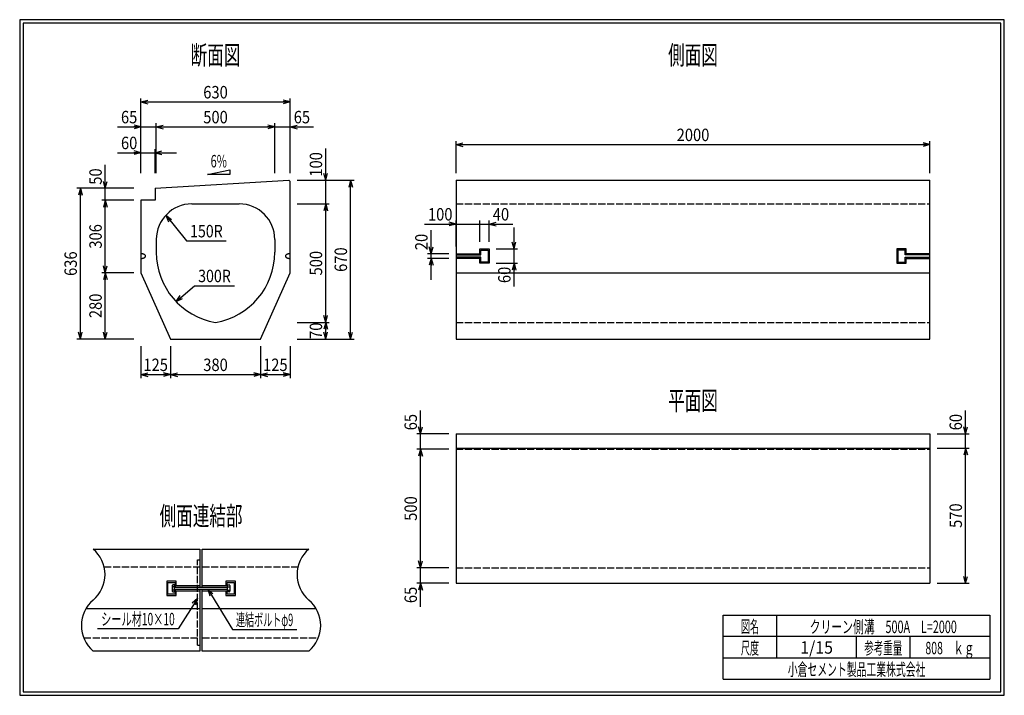
# Model space of a CAD drawing. Extents: x 639 to 916, y 44 to 234.
import ezdxf
from ezdxf.enums import TextEntityAlignment as Align

# ---------------------------------------------------------------- set-up
doc = ezdxf.new("R2010")
doc.units = 0
for name, pattern in [('太い実線', [0]), ('極太の実線', [0]), ('細い実線', [0]), ('細い点線', [2.5, 2, -0.5])]:
    doc.linetypes.add(name, pattern=pattern)
doc.layers.get('0').update_dxf_attribs({"linetype": 'CONTINUOUS'})
doc.layers.add('GR1-1', color=7, linetype='CONTINUOUS')
doc.styles.add('FX_VECTOR', font='MONOTXT.SHX', dxfattribs={"bigfont": 'BIGFONT.SHX'})
doc.styles.add('STYLE1', font='MONOTXT.SHX', dxfattribs={"bigfont": 'extfont.shx'})
doc.dimstyles.new('FXDIMINFO', dxfattribs={"dimtxt": 3.5, "dimasz": 2, "dimexe": 1, "dimexo": 2, "dimgap": 1, "dimtad": 1, "dimtxsty": 'STYLE1', "dimblk1": 'FXTIP_ARROW_S', "dimblk2": 'FXTIP_ARROW_E', "dimsah": 1, "dimcen": 2.5, "dimdle": 6, "dimclrd": 7, "dimclre": 7, "dimclrt": 7, "dimazin": 3, "dimtfac": 1, "dimtmove": 0, "dimatfit": 3})

# ---------------------------------------------------------------- blocks, each defined once
blk = doc.blocks.new('FXTIP_ARROW_S')
at = {"color": 0, "linetype": 'CONTINUOUS'}
for q in [(-1, 0), (-0.965926, 0.258819), (-0.965926, -0.258819)]:
    blk.add_line((0, 0), q, dxfattribs=at)
blk = doc.blocks.new('FXDIM021')
at = {"layer": 'GR1-1', "color": 7, "linetype": '細い実線'}
for p, q in [((691.77246, 74.241574), (698.691939, 62.83394)), ((698.691939, 62.83394), (716.791939, 62.83394))]:
    blk.add_line(p, q, dxfattribs=at)
at = {"layer": 'GR1-1', "color": 7, "linetype": '細い実線', "xscale": 2, "yscale": 2, "rotation": 121.239562}
blk.add_blockref('FXTIP_ARROW_S', (691.77246, 74.241574), dxfattribs=at)
at = {"layer": 'GR1-1', "color": 7, "linetype": '細い実線', "style": 'FX_VECTOR', "width": 0.657143}
blk.add_text('連結ボルトφ9', height=3.5, dxfattribs=at).set_placement((699.691862, 63.83394), (715.791862, 63.83394), align=Align.FIT)
blk = doc.blocks.new('FXDIM022')
at = {"layer": 'GR1-1', "color": 7, "linetype": '細い実線'}
for p, q in [((688.873035, 71.623766), (683.460712, 63.039987)), ((683.460712, 63.039987), (660.760712, 63.039987))]:
    blk.add_line(p, q, dxfattribs=at)
at = {"layer": 'GR1-1', "color": 7, "linetype": '細い実線', "xscale": 2, "yscale": 2, "rotation": 57.767374}
blk.add_blockref('FXTIP_ARROW_S', (688.873035, 71.623766), dxfattribs=at)
at = {"layer": 'GR1-1', "color": 7, "linetype": '細い実線', "style": 'FX_VECTOR', "width": 0.657143}
blk.add_text('シール材10×10', height=3.5, rotation=360, dxfattribs=at).set_placement((661.760742, 64.039986), (682.460742, 64.039986), align=Align.FIT)
blk = doc.blocks.new('BLKF023')
at = {"layer": 'GR1-1', "color": 4, "linetype": '太い実線'}
for p, q in [((713.609849, 167.941252), (713.604796, 167.883146)), ((713.604796, 167.883146), (713.609849, 167.825041)), ((713.625035, 167.99893), (713.609849, 167.941252)), ((713.609849, 167.825041), (713.625035, 167.767387)), ((713.650218, 168.055705), (713.625035, 167.99893)), ((713.625035, 167.767387), (713.650218, 167.710612)), ((713.685191, 168.111174), (713.650218, 168.055705)), ((713.650218, 167.710612), (713.685191, 167.655144)), ((713.72971, 168.164885), (713.685191, 168.111174)), ((713.685191, 167.655144), (713.72971, 167.601408)), ((713.783421, 168.216472), (713.72971, 168.164885)), ((713.72971, 167.601408), (713.783421, 167.549809)), ((713.845921, 168.265532), (713.783421, 168.216472)), ((713.783421, 167.549809), (713.845921, 167.500749)), ((713.916722, 168.311686), (713.845921, 168.265532)), ((713.845921, 167.500749), (713.916722, 167.454631)), ((713.995299, 168.354558), (713.916722, 168.311686)), ((713.916722, 167.454631), (713.995299, 167.41176)), ((714.081065, 168.393852), (713.995299, 168.354558)), ((713.995299, 167.41176), (714.081065, 167.372465)), ((714.17335, 168.42924), (714.081065, 168.393852)), ((714.081065, 167.372465), (714.17335, 167.337053)), ((714.271458, 168.46049), (714.17335, 168.42924)), ((714.17335, 167.337053), (714.271458, 167.305803)), ((714.374632, 168.487346), (714.271458, 168.46049)), ((714.271458, 167.305803), (714.374632, 167.278947)), ((714.482091, 168.509611), (714.374632, 168.487346)), ((714.374632, 167.278947), (714.482091, 167.256682)), ((714.593028, 168.527092), (714.482091, 168.509611)), ((714.482091, 167.256682), (714.593028, 167.239201)), ((714.706578, 168.539689), (714.593028, 168.527092)), ((714.593028, 167.239201), (714.706578, 167.226603)), ((714.82191, 168.54727), (714.706578, 168.539689)), ((714.706578, 167.226603), (714.82191, 167.219011)), ((714.938121, 168.549809), (714.82191, 168.54727)), ((714.82191, 167.219011), (714.938121, 167.216472))]:
    blk.add_line(p, q, dxfattribs=at)
blk = doc.blocks.new('BLKF024')
at = {"layer": 'GR1-1', "color": 4, "linetype": '太い実線'}
for p, q in [((672.938121, 167.216472), (673.054332, 167.219011)), ((673.054332, 167.219011), (673.169652, 167.226603)), ((673.169652, 167.226603), (673.283226, 167.239201)), ((673.283226, 167.239201), (673.394151, 167.256682)), ((673.394151, 167.256682), (673.501622, 167.278947)), ((673.501622, 167.278947), (673.604796, 167.305803)), ((673.604796, 167.305803), (673.702891, 167.337053)), ((673.702891, 167.337053), (673.795176, 167.372429)), ((673.795176, 167.372429), (673.880931, 167.411723)), ((673.880931, 167.411723), (673.959508, 167.454594)), ((673.959508, 167.454594), (674.030333, 167.500749)), ((674.030333, 167.500749), (674.092833, 167.549809)), ((674.092833, 167.549809), (674.146544, 167.601408)), ((674.146544, 167.601408), (674.19105, 167.655119)), ((674.19105, 167.655119), (674.226036, 167.710588)), ((674.226036, 167.710588), (674.251207, 167.767351)), ((674.251207, 167.767351), (674.26638, 167.825041)), ((674.26638, 167.825041), (674.271458, 167.883146))]:
    blk.add_line(p, q, dxfattribs=at)
blk = doc.blocks.new('BLKF025')
at = {"layer": 'GR1-1', "color": 4, "linetype": '太い実線'}
for p, q in [((673.054332, 168.54727), (672.938121, 168.549809)), ((673.169652, 168.539689), (673.054332, 168.54727)), ((673.283226, 168.527092), (673.169652, 168.539689)), ((673.394151, 168.509611), (673.283226, 168.527092)), ((673.501622, 168.487346), (673.394151, 168.509611)), ((673.604796, 168.46049), (673.501622, 168.487346)), ((673.702904, 168.42924), (673.604796, 168.46049)), ((673.795176, 168.393815), (673.702904, 168.42924)), ((673.880931, 168.354533), (673.795176, 168.393815)), ((673.959508, 168.311662), (673.880931, 168.354533)), ((674.030333, 168.265532), (673.959508, 168.311662)), ((674.092833, 168.216472), (674.030333, 168.265532)), ((674.146544, 168.164885), (674.092833, 168.216472)), ((674.19105, 168.111137), (674.146544, 168.164885)), ((674.226036, 168.055668), (674.19105, 168.111137)), ((674.251207, 167.998894), (674.226036, 168.055668)), ((674.26638, 167.941252), (674.251207, 167.998894)), ((674.271458, 167.883146), (674.26638, 167.941252))]:
    blk.add_line(p, q, dxfattribs=at)
blk = doc.blocks.new('BLKF026')
at = {"layer": 'GR1-1', "color": 4, "linetype": '太い実線'}
for p, q in [((672.938121, 167.216472), (673.054332, 167.219011)), ((673.054332, 167.219011), (673.169652, 167.226603)), ((673.169652, 167.226603), (673.283226, 167.239201)), ((673.283226, 167.239201), (673.394151, 167.256682)), ((673.394151, 167.256682), (673.501622, 167.278947)), ((673.501622, 167.278947), (673.604796, 167.305803)), ((673.604796, 167.305803), (673.702891, 167.337053)), ((673.702891, 167.337053), (673.795176, 167.372429)), ((673.795176, 167.372429), (673.880931, 167.411723)), ((673.880931, 167.411723), (673.959508, 167.454594)), ((673.959508, 167.454594), (674.030333, 167.500749)), ((674.030333, 167.500749), (674.092833, 167.549809)), ((674.092833, 167.549809), (674.146544, 167.601408)), ((674.146544, 167.601408), (674.19105, 167.655119)), ((674.19105, 167.655119), (674.226036, 167.710588)), ((674.226036, 167.710588), (674.251207, 167.767351)), ((674.251207, 167.767351), (674.26638, 167.825041)), ((674.26638, 167.825041), (674.271458, 167.883146))]:
    blk.add_line(p, q, dxfattribs=at)
blk = doc.blocks.new('FXTIP_ARROW_E')
at = {"color": 0, "linetype": 'CONTINUOUS'}
for q in [(-1, 0), (-0.965926, 0.258819), (-0.965926, -0.258819)]:
    blk.add_line((0, 0), q, dxfattribs=at)
blk = doc.blocks.new('*D25')
at = {"layer": 'GR1-1', "color": 7, "linetype": '細い実線'}
for p, q in [((759.604775, 80.216517), (750.604775, 80.216517)), ((751.604775, 75.883186), (751.604775, 80.216517)), ((759.604775, 75.883186), (750.604775, 75.883186)), ((751.604775, 69.283186), (751.604775, 75.883186))]:
    blk.add_line(p, q, dxfattribs=at)
at = {"layer": 'GR1-1', "color": 7, "linetype": '細い実線', "xscale": 2, "yscale": 2, "rotation": 90}
blk.add_blockref('FXTIP_ARROW_E', (751.604775, 75.883186), dxfattribs=at)
at = {"layer": 'GR1-1', "color": 7, "linetype": '細い実線', "style": 'FX_VECTOR', "width": 0.657143}
blk.add_text('65', height=3.5, rotation=90, dxfattribs=at).set_placement((750.604753, 70.283187), (750.604753, 74.883187), align=Align.FIT)
blk = doc.blocks.new('*D26')
at = {"layer": 'GR1-1', "color": 7, "linetype": '細い実線'}
for p, q in [((759.604751, 113.549861), (750.604775, 113.549861)), ((751.604775, 80.216517), (751.604775, 113.549861))]:
    blk.add_line(p, q, dxfattribs=at)
at = {"layer": 'GR1-1', "color": 7, "linetype": '細い実線', "xscale": 2, "yscale": 2}
for name, p, rotation in [('FXTIP_ARROW_E', (751.604775, 113.549861), 90), ('FXTIP_ARROW_S', (751.604775, 80.216517), 270)]:
    blk.add_blockref(name, p, dxfattribs=dict(at, rotation=rotation))
at = {"layer": 'GR1-1', "color": 7, "linetype": '細い実線', "style": 'FX_VECTOR', "width": 0.657143}
blk.add_text('500', height=3.5, rotation=90, dxfattribs=at).set_placement((750.604753, 93.433187), (750.604753, 100.333187), align=Align.FIT)
blk = doc.blocks.new('*D27')
at = {"layer": 'GR1-1', "color": 7, "linetype": '細い実線'}
for p, q in [((751.604775, 117.883174), (751.604775, 124.483174)), ((759.604775, 117.883174), (750.604775, 117.883174)), ((751.604775, 113.549861), (751.604775, 117.883174))]:
    blk.add_line(p, q, dxfattribs=at)
at = {"layer": 'GR1-1', "color": 7, "linetype": '細い実線', "xscale": 2, "yscale": 2, "rotation": 270}
blk.add_blockref('FXTIP_ARROW_S', (751.604775, 117.883174), dxfattribs=at)
at = {"layer": 'GR1-1', "color": 7, "linetype": '細い実線', "style": 'FX_VECTOR', "width": 0.657143}
blk.add_text('65', height=3.5, rotation=90, dxfattribs=at).set_placement((750.604753, 118.883171), (750.604753, 123.483171), align=Align.FIT)
blk = doc.blocks.new('*D28')
at = {"layer": 'GR1-1', "color": 7, "linetype": '細い実線'}
for p, q in [((896.9381, 113.883186), (905.9381, 113.883186)), ((904.9381, 75.883186), (904.9381, 113.883186)), ((896.9381, 75.883186), (905.9381, 75.883186))]:
    blk.add_line(p, q, dxfattribs=at)
at = {"layer": 'GR1-1', "color": 7, "linetype": '細い実線', "xscale": 2, "yscale": 2}
for name, p, rotation in [('FXTIP_ARROW_E', (904.9381, 113.883186), 90), ('FXTIP_ARROW_S', (904.9381, 75.883186), 270)]:
    blk.add_blockref(name, p, dxfattribs=dict(at, rotation=rotation))
at = {"layer": 'GR1-1', "color": 7, "linetype": '細い実線', "style": 'FX_VECTOR', "width": 0.657143}
blk.add_text('570', height=3.5, rotation=90, dxfattribs=at).set_placement((903.938086, 91.433187), (903.938086, 98.333187), align=Align.FIT)
blk = doc.blocks.new('*D29')
at = {"layer": 'GR1-1', "color": 7, "linetype": '細い実線'}
for p, q in [((904.9381, 117.883174), (904.9381, 124.483174)), ((896.9381, 117.883174), (905.9381, 117.883174)), ((904.9381, 113.883186), (904.9381, 117.883174))]:
    blk.add_line(p, q, dxfattribs=at)
at = {"layer": 'GR1-1', "color": 7, "linetype": '細い実線', "xscale": 2, "yscale": 2, "rotation": 270}
blk.add_blockref('FXTIP_ARROW_S', (904.9381, 117.883174), dxfattribs=at)
at = {"layer": 'GR1-1', "color": 7, "linetype": '細い実線', "style": 'FX_VECTOR', "width": 0.657143}
blk.add_text('60', height=3.5, rotation=90, dxfattribs=at).set_placement((903.938086, 118.883171), (903.938086, 123.483171), align=Align.FIT)
blk = doc.blocks.new('*D30')
at = {"layer": 'GR1-1', "color": 7, "linetype": '細い実線'}
for p, q in [((761.604791, 191.216503), (761.604791, 200.216503)), ((894.938125, 191.216503), (894.938125, 200.216503)), ((761.604791, 199.216503), (894.938125, 199.216503))]:
    blk.add_line(p, q, dxfattribs=at)
at = {"layer": 'GR1-1', "color": 7, "linetype": '細い実線', "xscale": 2, "yscale": 2}
for name, p, rotation in [('FXTIP_ARROW_S', (761.604791, 199.216503), 180), ('FXTIP_ARROW_E', (894.938125, 199.216503), 360)]:
    blk.add_blockref(name, p, dxfattribs=dict(at, rotation=rotation))
at = {"layer": 'GR1-1', "color": 7, "linetype": '細い実線', "style": 'FX_VECTOR', "width": 0.657143}
blk.add_text('2000', height=3.5, dxfattribs=at).set_placement((823.671484, 200.216504), (832.871484, 200.216504), align=Align.FIT)
blk = doc.blocks.new('*D31')
at = {"layer": 'GR1-1', "color": 7, "linetype": '細い実線'}
for p, q in [((761.604803, 170.549832), (761.604803, 177.883182)), ((768.271458, 171.883182), (768.271458, 177.883182)), ((752.704803, 176.883182), (761.604803, 176.883182)), ((761.604803, 176.883182), (768.271458, 176.883182))]:
    blk.add_line(p, q, dxfattribs=at)
at = {"layer": 'GR1-1', "color": 7, "linetype": '細い実線', "xscale": 2, "yscale": 2, "rotation": 360}
blk.add_blockref('FXTIP_ARROW_E', (761.604803, 176.883182), dxfattribs=at)
at = {"layer": 'GR1-1', "color": 7, "linetype": '細い実線', "style": 'FX_VECTOR', "width": 0.657143}
blk.add_text('100', height=3.5, dxfattribs=at).set_placement((753.704818, 177.883171), (760.604818, 177.883171), align=Align.FIT)
blk = doc.blocks.new('*D32')
at = {"layer": 'GR1-1', "color": 7, "linetype": '細い実線'}
for p, q in [((770.938133, 171.883182), (770.938133, 177.883182)), ((768.271458, 176.883182), (770.938133, 176.883182)), ((770.938133, 176.883182), (777.538133, 176.883182))]:
    blk.add_line(p, q, dxfattribs=at)
at = {"layer": 'GR1-1', "color": 7, "linetype": '細い実線', "xscale": 2, "yscale": 2, "rotation": 180}
blk.add_blockref('FXTIP_ARROW_S', (770.938133, 176.883182), dxfattribs=at)
at = {"layer": 'GR1-1', "color": 7, "linetype": '細い実線', "style": 'FX_VECTOR', "width": 0.657143}
blk.add_text('40', height=3.5, dxfattribs=at).set_placement((771.938151, 177.883171), (776.538151, 177.883171), align=Align.FIT)
blk = doc.blocks.new('*D33')
at = {"layer": 'GR1-1', "color": 7, "linetype": '細い実線'}
for p, q in [((777.938133, 169.883182), (777.938133, 175.883182)), ((772.938133, 169.883182), (778.938133, 169.883182)), ((777.938133, 165.883182), (777.938133, 169.883182)), ((772.938133, 165.883182), (778.938133, 165.883182)), ((777.938133, 159.283182), (777.938133, 165.883182))]:
    blk.add_line(p, q, dxfattribs=at)
at = {"layer": 'GR1-1', "color": 7, "linetype": '細い実線', "xscale": 2, "yscale": 2}
for name, p, rotation in [('FXTIP_ARROW_S', (777.938133, 169.883182), 270), ('FXTIP_ARROW_E', (777.938133, 165.883182), 90)]:
    blk.add_blockref(name, p, dxfattribs=dict(at, rotation=rotation))
at = {"layer": 'GR1-1', "color": 7, "linetype": '細い実線', "style": 'FX_VECTOR', "width": 0.657143}
blk.add_text('60', height=3.5, rotation=90, dxfattribs=at).set_placement((776.938151, 160.283187), (776.938151, 164.883187), align=Align.FIT)
blk = doc.blocks.new('*D34')
at = {"layer": 'GR1-1', "color": 7, "linetype": '細い実線'}
for p, q in [((754.604791, 168.549832), (754.604791, 175.149832)), ((759.604803, 168.549832), (753.604791, 168.549832)), ((759.604803, 167.216515), (753.604791, 167.216515)), ((754.604791, 167.216515), (754.604791, 168.549832)), ((754.604791, 161.216515), (754.604791, 167.216515))]:
    blk.add_line(p, q, dxfattribs=at)
at = {"layer": 'GR1-1', "color": 7, "linetype": '細い実線', "xscale": 2, "yscale": 2}
for name, p, rotation in [('FXTIP_ARROW_S', (754.604791, 168.549832), 270), ('FXTIP_ARROW_E', (754.604791, 167.216515), 90)]:
    blk.add_blockref(name, p, dxfattribs=dict(at, rotation=rotation))
at = {"layer": 'GR1-1', "color": 7, "linetype": '細い実線', "style": 'FX_VECTOR', "width": 0.657143}
blk.add_text('20', height=3.5, rotation=90, dxfattribs=at).set_placement((753.604818, 169.549821), (753.604818, 174.149821), align=Align.FIT)
blk = doc.blocks.new('*D35')
at = {"layer": 'GR1-1', "color": 7, "linetype": '細い実線'}
for p, q in [((672.938121, 191.216479), (672.938121, 212.216498)), ((672.938121, 211.216498), (714.938108, 211.216498)), ((714.938108, 191.216479), (714.938108, 212.216498))]:
    blk.add_line(p, q, dxfattribs=at)
at = {"layer": 'GR1-1', "color": 7, "linetype": '細い実線', "xscale": 2, "yscale": 2}
for name, p, rotation in [('FXTIP_ARROW_S', (672.938121, 211.216498), 180), ('FXTIP_ARROW_E', (714.938108, 211.216498), 360)]:
    blk.add_blockref(name, p, dxfattribs=dict(at, rotation=rotation))
at = {"layer": 'GR1-1', "color": 7, "linetype": '細い実線', "style": 'FX_VECTOR', "width": 0.657143}
blk.add_text('630', height=3.5, dxfattribs=at).set_placement((690.488086, 212.216504), (697.388086, 212.216504), align=Align.FIT)
blk = doc.blocks.new('*D36')
at = {"layer": 'GR1-1', "color": 7, "linetype": '細い実線'}
for p, q in [((677.271458, 191.216479), (677.271458, 205.216498)), ((666.338121, 204.216498), (672.938121, 204.216498)), ((672.938121, 204.216498), (677.271458, 204.216498))]:
    blk.add_line(p, q, dxfattribs=at)
at = {"layer": 'GR1-1', "color": 7, "linetype": '細い実線', "xscale": 2, "yscale": 2, "rotation": 360}
blk.add_blockref('FXTIP_ARROW_E', (672.938121, 204.216498), dxfattribs=at)
at = {"layer": 'GR1-1', "color": 7, "linetype": '細い実線', "style": 'FX_VECTOR', "width": 0.657143}
blk.add_text('65', height=3.5, dxfattribs=at).set_placement((667.338151, 205.216504), (671.938151, 205.216504), align=Align.FIT)
blk = doc.blocks.new('*D37')
at = {"layer": 'GR1-1', "color": 7, "linetype": '細い実線'}
for p, q in [((710.604796, 191.216479), (710.604796, 205.216498)), ((677.271458, 204.216498), (710.604796, 204.216498))]:
    blk.add_line(p, q, dxfattribs=at)
at = {"layer": 'GR1-1', "color": 7, "linetype": '細い実線', "xscale": 2, "yscale": 2}
for name, p, rotation in [('FXTIP_ARROW_S', (677.271458, 204.216498), 180), ('FXTIP_ARROW_E', (710.604796, 204.216498), 360)]:
    blk.add_blockref(name, p, dxfattribs=dict(at, rotation=rotation))
at = {"layer": 'GR1-1', "color": 7, "linetype": '細い実線', "style": 'FX_VECTOR', "width": 0.657143}
blk.add_text('500', height=3.5, dxfattribs=at).set_placement((690.488151, 205.216504), (697.388151, 205.216504), align=Align.FIT)
blk = doc.blocks.new('*D38')
at = {"layer": 'GR1-1', "color": 7, "linetype": '細い実線'}
for p, q in [((710.604796, 204.216498), (714.938108, 204.216498)), ((714.938108, 204.216498), (721.538108, 204.216498))]:
    blk.add_line(p, q, dxfattribs=at)
at = {"layer": 'GR1-1', "color": 7, "linetype": '細い実線', "xscale": 2, "yscale": 2, "rotation": 180}
blk.add_blockref('FXTIP_ARROW_S', (714.938108, 204.216498), dxfattribs=at)
at = {"layer": 'GR1-1', "color": 7, "linetype": '細い実線', "style": 'FX_VECTOR', "width": 0.657143}
blk.add_text('65', height=3.5, dxfattribs=at).set_placement((715.938086, 205.216504), (720.538086, 205.216504), align=Align.FIT)
blk = doc.blocks.new('*D39')
at = {"layer": 'GR1-1', "color": 7, "linetype": '細い実線'}
for p, q in [((666.338121, 196.949805), (672.938121, 196.949805)), ((672.938121, 191.216479), (672.938121, 197.949805)), ((672.938121, 196.949805), (676.938121, 196.949805)), ((676.938121, 191.216479), (676.938121, 197.949805)), ((676.938121, 196.949805), (682.938121, 196.949805))]:
    blk.add_line(p, q, dxfattribs=at)
at = {"layer": 'GR1-1', "color": 7, "linetype": '細い実線', "xscale": 2, "yscale": 2}
for name, p, rotation in [('FXTIP_ARROW_E', (672.938121, 196.949805), 360), ('FXTIP_ARROW_S', (676.938121, 196.949805), 180)]:
    blk.add_blockref(name, p, dxfattribs=dict(at, rotation=rotation))
at = {"layer": 'GR1-1', "color": 7, "linetype": '細い実線', "style": 'FX_VECTOR', "width": 0.657143}
blk.add_text('60', height=3.5, dxfattribs=at).set_placement((667.338151, 197.949805), (671.938151, 197.949805), align=Align.FIT)
blk = doc.blocks.new('*D40')
at = {"layer": 'GR1-1', "color": 7, "linetype": '細い実線'}
for p, q in [((716.938108, 189.216479), (732.938108, 189.216479)), ((731.938108, 144.549805), (731.938108, 189.216479)), ((716.938108, 144.549805), (732.938108, 144.549805))]:
    blk.add_line(p, q, dxfattribs=at)
at = {"layer": 'GR1-1', "color": 7, "linetype": '細い実線', "xscale": 2, "yscale": 2}
for name, p, rotation in [('FXTIP_ARROW_E', (731.938108, 189.216479), 90), ('FXTIP_ARROW_S', (731.938108, 144.549805), 270)]:
    blk.add_blockref(name, p, dxfattribs=dict(at, rotation=rotation))
at = {"layer": 'GR1-1', "color": 7, "linetype": '細い実線', "style": 'FX_VECTOR', "width": 0.657143}
blk.add_text('670', height=3.5, rotation=90, dxfattribs=at).set_placement((730.938086, 163.433138), (730.938086, 170.333138), align=Align.FIT)
blk = doc.blocks.new('*D41')
at = {"layer": 'GR1-1', "color": 7, "linetype": '細い実線'}
for p, q in [((716.938108, 149.216466), (725.938108, 149.216466)), ((724.938108, 144.549805), (724.938108, 149.216466))]:
    blk.add_line(p, q, dxfattribs=at)
at = {"layer": 'GR1-1', "color": 7, "linetype": '細い実線', "xscale": 2, "yscale": 2}
for name, p, rotation in [('FXTIP_ARROW_E', (724.938108, 149.216466), 90), ('FXTIP_ARROW_S', (724.938108, 144.549805), 270)]:
    blk.add_blockref(name, p, dxfattribs=dict(at, rotation=rotation))
at = {"layer": 'GR1-1', "color": 7, "linetype": '細い実線', "style": 'FX_VECTOR', "width": 0.657143}
blk.add_text('70', height=3.5, rotation=90, dxfattribs=at).set_placement((723.938086, 144.583138), (723.938086, 149.183138), align=Align.FIT)
blk = doc.blocks.new('*D42')
at = {"layer": 'GR1-1', "color": 7, "linetype": '細い実線'}
for p, q in [((716.938108, 182.549805), (725.938108, 182.549805)), ((724.938108, 149.216466), (724.938108, 182.549805))]:
    blk.add_line(p, q, dxfattribs=at)
at = {"layer": 'GR1-1', "color": 7, "linetype": '細い実線', "xscale": 2, "yscale": 2}
for name, p, rotation in [('FXTIP_ARROW_E', (724.938108, 182.549805), 90), ('FXTIP_ARROW_S', (724.938108, 149.216466), 270)]:
    blk.add_blockref(name, p, dxfattribs=dict(at, rotation=rotation))
at = {"layer": 'GR1-1', "color": 7, "linetype": '細い実線', "style": 'FX_VECTOR', "width": 0.657143}
blk.add_text('500', height=3.5, rotation=90, dxfattribs=at).set_placement((723.938086, 162.433138), (723.938086, 169.333138), align=Align.FIT)
blk = doc.blocks.new('*D43')
at = {"layer": 'GR1-1', "color": 7, "linetype": '細い実線'}
for p, q in [((724.938108, 189.216479), (724.938108, 198.116479)), ((724.938108, 182.549805), (724.938108, 189.216479))]:
    blk.add_line(p, q, dxfattribs=at)
at = {"layer": 'GR1-1', "color": 7, "linetype": '細い実線', "xscale": 2, "yscale": 2, "rotation": 270}
blk.add_blockref('FXTIP_ARROW_S', (724.938108, 189.216479), dxfattribs=at)
at = {"layer": 'GR1-1', "color": 7, "linetype": '細い実線', "style": 'FX_VECTOR', "width": 0.657143}
blk.add_text('100', height=3.5, rotation=90, dxfattribs=at).set_placement((723.938086, 190.216471), (723.938086, 197.116471), align=Align.FIT)
blk = doc.blocks.new('*D44')
at = {"layer": 'GR1-1', "color": 7, "linetype": '細い実線'}
for p, q in [((672.938121, 142.549805), (672.938121, 133.549805)), ((681.271458, 142.549805), (681.271458, 133.549805)), ((672.938121, 134.549805), (681.271458, 134.549805))]:
    blk.add_line(p, q, dxfattribs=at)
at = {"layer": 'GR1-1', "color": 7, "linetype": '細い実線', "xscale": 2, "yscale": 2}
for name, p, rotation in [('FXTIP_ARROW_S', (672.938121, 134.549805), 180), ('FXTIP_ARROW_E', (681.271458, 134.549805), 360)]:
    blk.add_blockref(name, p, dxfattribs=dict(at, rotation=rotation))
at = {"layer": 'GR1-1', "color": 7, "linetype": '細い実線', "style": 'FX_VECTOR', "width": 0.657143}
blk.add_text('125', height=3.5, dxfattribs=at).set_placement((673.654818, 135.549805), (680.554818, 135.549805), align=Align.FIT)
blk = doc.blocks.new('*D45')
at = {"layer": 'GR1-1', "color": 7, "linetype": '細い実線'}
for p, q in [((706.604796, 142.549805), (706.604796, 133.549805)), ((681.271458, 134.549805), (706.604796, 134.549805))]:
    blk.add_line(p, q, dxfattribs=at)
at = {"layer": 'GR1-1', "color": 7, "linetype": '細い実線', "xscale": 2, "yscale": 2}
for name, p, rotation in [('FXTIP_ARROW_S', (681.271458, 134.549805), 180), ('FXTIP_ARROW_E', (706.604796, 134.549805), 360)]:
    blk.add_blockref(name, p, dxfattribs=dict(at, rotation=rotation))
at = {"layer": 'GR1-1', "color": 7, "linetype": '細い実線', "style": 'FX_VECTOR', "width": 0.657143}
blk.add_text('380', height=3.5, dxfattribs=at).set_placement((690.488151, 135.549805), (697.388151, 135.549805), align=Align.FIT)
blk = doc.blocks.new('*D46')
at = {"layer": 'GR1-1', "color": 7, "linetype": '細い実線'}
for p, q in [((714.938121, 142.549805), (714.938121, 133.549805)), ((706.604796, 134.549805), (714.938121, 134.549805))]:
    blk.add_line(p, q, dxfattribs=at)
at = {"layer": 'GR1-1', "color": 7, "linetype": '細い実線', "xscale": 2, "yscale": 2}
for name, p, rotation in [('FXTIP_ARROW_S', (706.604796, 134.549805), 180), ('FXTIP_ARROW_E', (714.938121, 134.549805), 360)]:
    blk.add_blockref(name, p, dxfattribs=dict(at, rotation=rotation))
at = {"layer": 'GR1-1', "color": 7, "linetype": '細い実線', "style": 'FX_VECTOR', "width": 0.657143}
blk.add_text('125', height=3.5, dxfattribs=at).set_placement((707.321484, 135.549805), (714.221484, 135.549805), align=Align.FIT)
blk = doc.blocks.new('*D47')
at = {"layer": 'GR1-1', "color": 7, "linetype": '細い実線'}
for p, q in [((670.938121, 186.949805), (654.938121, 186.949805)), ((655.938121, 144.549805), (655.938121, 186.949805)), ((670.938121, 144.549805), (654.938121, 144.549805))]:
    blk.add_line(p, q, dxfattribs=at)
at = {"layer": 'GR1-1', "color": 7, "linetype": '細い実線', "xscale": 2, "yscale": 2}
for name, p, rotation in [('FXTIP_ARROW_E', (655.938121, 186.949805), 90), ('FXTIP_ARROW_S', (655.938121, 144.549805), 270)]:
    blk.add_blockref(name, p, dxfattribs=dict(at, rotation=rotation))
at = {"layer": 'GR1-1', "color": 7, "linetype": '細い実線', "style": 'FX_VECTOR', "width": 0.657143}
blk.add_text('636', height=3.5, rotation=90, dxfattribs=at).set_placement((654.938151, 162.299805), (654.938151, 169.199805), align=Align.FIT)
blk = doc.blocks.new('*D48')
at = {"layer": 'GR1-1', "color": 7, "linetype": '細い実線'}
for p, q in [((670.938121, 163.21648), (661.938121, 163.21648)), ((662.938121, 144.549805), (662.938121, 163.21648))]:
    blk.add_line(p, q, dxfattribs=at)
at = {"layer": 'GR1-1', "color": 7, "linetype": '細い実線', "xscale": 2, "yscale": 2}
for name, p, rotation in [('FXTIP_ARROW_E', (662.938121, 163.21648), 90), ('FXTIP_ARROW_S', (662.938121, 144.549805), 270)]:
    blk.add_blockref(name, p, dxfattribs=dict(at, rotation=rotation))
at = {"layer": 'GR1-1', "color": 7, "linetype": '細い実線', "style": 'FX_VECTOR', "width": 0.657143}
blk.add_text('280', height=3.5, rotation=90, dxfattribs=at).set_placement((661.938151, 150.433138), (661.938151, 157.333138), align=Align.FIT)
blk = doc.blocks.new('*D49')
at = {"layer": 'GR1-1', "color": 7, "linetype": '細い実線'}
for p, q in [((670.938121, 183.61648), (661.938121, 183.61648)), ((662.938121, 163.21648), (662.938121, 183.61648))]:
    blk.add_line(p, q, dxfattribs=at)
at = {"layer": 'GR1-1', "color": 7, "linetype": '細い実線', "xscale": 2, "yscale": 2}
for name, p, rotation in [('FXTIP_ARROW_E', (662.938121, 183.61648), 90), ('FXTIP_ARROW_S', (662.938121, 163.21648), 270)]:
    blk.add_blockref(name, p, dxfattribs=dict(at, rotation=rotation))
at = {"layer": 'GR1-1', "color": 7, "linetype": '細い実線', "style": 'FX_VECTOR', "width": 0.657143}
blk.add_text('306', height=3.5, rotation=90, dxfattribs=at).set_placement((661.938151, 169.966488), (661.938151, 176.866488), align=Align.FIT)
blk = doc.blocks.new('*D50')
at = {"layer": 'GR1-1', "color": 7, "linetype": '細い実線'}
for p, q in [((662.938121, 186.949805), (662.938121, 193.549805)), ((662.938121, 183.61648), (662.938121, 186.949805))]:
    blk.add_line(p, q, dxfattribs=at)
at = {"layer": 'GR1-1', "color": 7, "linetype": '細い実線', "xscale": 2, "yscale": 2, "rotation": 270}
blk.add_blockref('FXTIP_ARROW_S', (662.938121, 186.949805), dxfattribs=at)
at = {"layer": 'GR1-1', "color": 7, "linetype": '細い実線', "style": 'FX_VECTOR', "width": 0.657143}
blk.add_text('50', height=3.5, rotation=90, dxfattribs=at).set_placement((661.938151, 187.949805), (661.938151, 192.549805), align=Align.FIT)
blk = doc.blocks.new('FXDIM053')
at = {"layer": 'GR1-1', "color": 7, "linetype": '細い実線'}
for p, q in [((679.937968, 179.348329), (685.764148, 172.145145)), ((685.764148, 172.145145), (696.964148, 172.145145))]:
    blk.add_line(p, q, dxfattribs=at)
at = {"layer": 'GR1-1', "color": 7, "linetype": '細い実線', "xscale": 2, "yscale": 2, "rotation": 128.967111}
blk.add_blockref('FXTIP_ARROW_S', (679.937968, 179.348329), dxfattribs=at)
at = {"layer": 'GR1-1', "color": 7, "linetype": '細い実線', "style": 'FX_VECTOR', "width": 0.657143}
blk.add_text('150R', height=3.5, dxfattribs=at).set_placement((686.764128, 173.14515), (695.964128, 173.14515), align=Align.FIT)
blk = doc.blocks.new('FXDIM054')
at = {"layer": 'GR1-1', "color": 7, "linetype": '細い実線'}
for p, q in [((682.825909, 155.104676), (688.046679, 159.541606)), ((688.046679, 159.541606), (699.246679, 159.541606))]:
    blk.add_line(p, q, dxfattribs=at)
at = {"layer": 'GR1-1', "color": 7, "linetype": '細い実線', "xscale": 2, "yscale": 2, "rotation": 220.359927}
blk.add_blockref('FXTIP_ARROW_S', (682.825909, 155.104676), dxfattribs=at)
at = {"layer": 'GR1-1', "color": 7, "linetype": '細い実線', "style": 'FX_VECTOR', "width": 0.657143}
blk.add_text('300R', height=3.5, dxfattribs=at).set_placement((689.04668, 160.541602), (698.24668, 160.541602), align=Align.FIT)

msp = doc.modelspace()

# ---------------------------------------------------------------- linework, layer by layer
at = {"layer": 'GR1-1', "color": 3, "linetype": '極太の実線'}
for p, q in [((638.845974, 234.360363), (638.845958, 44.360363)), ((915.845963, 234.360363), (638.845974, 234.360363)), ((639.845974, 233.360363), (639.845958, 45.360363)), ((914.845963, 233.360363), (639.845974, 233.360363)), ((914.845958, 45.360363), (914.845963, 233.360363)), ((915.845958, 44.360363), (915.845963, 234.360363)), ((638.845958, 44.360363), (915.845958, 44.360363)), ((639.845958, 45.360363), (914.845958, 45.360363))]:
    msp.add_line(p, q, dxfattribs=at)
at = {"layer": 'GR1-1', "color": 7, "linetype": '細い実線'}
for p, q in [((691.698847, 190.804062), (698.002875, 192.154924)), ((698.002875, 192.154924), (698.002875, 190.804062)), ((698.002875, 190.804062), (691.698847, 190.804062))]:
    msp.add_line(p, q, dxfattribs=at)
at = {"layer": 'GR1-1', "color": 4, "linetype": '太い実線'}
for p, q in [((676.938121, 186.949805), (714.605366, 189.196631)), ((714.938108, 188.883145), (714.605366, 189.196631)), ((714.938121, 163.21648), (714.938108, 188.883145)), ((761.604775, 189.216479), (761.604775, 144.54984)), ((761.604799, 189.216503), (894.938125, 189.216503)), ((894.9381, 144.54984), (894.938125, 189.216503)), ((676.938121, 186.949805), (676.938121, 183.61648)), ((676.938121, 183.61648), (672.938121, 183.61648)), ((672.938121, 183.61648), (672.938121, 163.21648)), ((687.271458, 182.549805), (700.604796, 182.549805)), ((677.271458, 172.549805), (677.271458, 168.936731)), ((710.604796, 172.549805), (710.604796, 168.936731)), ((768.27145, 168.54982), (768.27145, 169.883182)), ((768.27145, 169.883182), (770.938125, 169.883182)), ((768.604775, 168.21647), (768.604775, 169.549844)), ((768.604775, 169.549844), (770.604824, 169.549844)), ((770.604824, 169.549844), (770.604824, 166.216483)), ((770.938125, 169.883182), (770.938125, 165.88317)), ((888.271499, 169.883182), (885.604824, 169.883182)), ((885.604824, 169.883182), (885.604824, 165.88317)), ((887.938173, 169.549844), (885.938125, 169.549844)), ((885.938125, 169.549844), (885.938125, 166.216483)), ((887.938173, 168.21647), (887.938173, 169.549844)), ((888.271499, 168.54982), (888.271499, 169.883182)), ((761.604775, 168.54982), (768.27145, 168.54982)), ((768.604775, 167.549832), (761.604775, 167.549832)), ((768.27145, 167.216507), (761.604775, 167.216507)), ((761.604799, 168.21647), (768.604775, 168.21647)), ((768.27145, 165.88317), (768.27145, 167.216507)), ((768.604775, 166.216483), (768.604775, 167.549832)), ((770.604824, 166.216483), (768.604775, 166.216483)), ((885.938125, 166.216483), (887.938173, 166.216483)), ((894.938149, 168.21647), (887.938173, 168.21647)), ((887.938173, 166.216483), (887.938173, 167.549832)), ((887.938173, 167.549832), (894.938173, 167.549832)), ((894.938173, 168.54982), (888.271499, 168.54982)), ((888.271499, 165.88317), (888.271499, 167.216507)), ((888.271499, 167.216507), (894.938173, 167.216507)), ((770.938125, 165.88317), (768.27145, 165.88317)), ((885.604824, 165.88317), (888.271499, 165.88317)), ((672.938121, 163.21648), (681.271458, 144.549805)), ((706.604796, 144.549805), (714.938121, 163.21648)), ((761.604775, 163.216503), (894.93811, 163.216503)), ((681.271458, 144.549805), (706.604796, 144.549805)), ((761.604775, 144.54984), (894.9381, 144.54984)), ((761.604775, 117.883174), (894.9381, 117.883174)), ((761.604775, 117.883174), (761.604775, 75.883186)), ((894.9381, 117.883174), (894.9381, 75.883186)), ((761.604751, 113.883186), (894.9381, 113.883186)), ((659.539701, 85.483484), (689.539701, 85.483484)), ((689.539701, 85.483484), (689.539701, 74.641537)), ((690.206368, 74.641537), (690.206368, 85.483484)), ((690.206368, 85.483484), (720.206368, 85.483484)), ((682.873035, 76.441577), (680.206368, 76.441577)), ((680.206368, 76.441577), (680.206368, 72.441577)), ((680.539669, 72.774894), (680.539669, 76.108244)), ((680.539669, 76.108244), (682.539701, 76.108244)), ((681.743901, 75.224461), (681.743901, 73.658657)), ((682.415157, 74.873078), (681.743901, 74.873078)), ((682.415157, 75.424461), (681.943901, 75.424461)), ((682.415157, 73.458657), (682.415157, 75.424461)), ((682.539701, 76.108244), (682.539701, 74.774878)), ((682.873035, 75.108228), (682.873035, 76.441577)), ((689.539701, 75.108228), (682.873035, 75.108228)), ((696.873035, 75.108228), (690.206368, 75.108228)), ((699.539701, 76.441577), (696.873035, 76.441577)), ((696.873035, 76.441577), (696.873035, 75.108228)), ((697.206368, 74.774878), (697.206368, 76.108244)), ((697.206368, 76.108244), (699.206401, 76.108244)), ((697.330896, 73.458657), (697.330896, 75.424461)), ((697.330896, 75.424461), (697.802153, 75.424461)), ((697.330896, 74.873078), (698.002153, 74.873078)), ((698.002153, 75.224461), (698.002153, 73.658657)), ((699.206401, 76.108244), (699.206401, 72.774894)), ((699.539701, 72.441577), (699.539701, 76.441577)), ((761.604775, 75.883186), (894.9381, 75.883186)), ((680.206368, 72.441577), (682.873035, 72.441577)), ((682.539701, 72.774894), (680.539669, 72.774894)), ((682.415157, 73.962091), (681.743901, 73.962091)), ((681.943901, 73.458657), (682.415157, 73.458657)), ((697.326518, 74.641537), (682.415157, 74.641541)), ((682.415157, 74.241577), (697.326518, 74.241573)), ((682.539701, 74.774878), (689.539701, 74.774878)), ((689.539701, 74.108244), (682.539701, 74.108244)), ((682.539701, 74.108244), (682.539701, 72.774894)), ((682.873035, 72.441577), (682.873035, 73.774911)), ((682.873035, 73.774911), (689.539701, 73.774911)), ((689.539701, 74.241577), (689.511251, 74.241577)), ((689.539701, 74.241577), (689.539701, 56.816817)), ((690.206368, 74.774878), (697.206368, 74.774878)), ((690.206368, 56.816817), (690.206368, 74.241577)), ((697.206368, 74.108244), (690.206368, 74.108244)), ((690.206368, 73.774911), (696.873035, 73.774911)), ((696.873035, 73.774911), (696.873035, 72.441577)), ((696.873035, 72.441577), (699.539701, 72.441577)), ((697.206368, 72.774894), (697.206368, 74.108244)), ((699.206401, 72.774894), (697.206368, 72.774894)), ((697.330896, 73.962091), (698.002153, 73.962091)), ((697.802153, 73.458657), (697.330896, 73.458657)), ((657.549033, 68.816809), (689.539701, 68.816809)), ((690.206352, 68.816809), (722.197036, 68.816809)), ((836.793212, 66.861168), (911.793237, 66.861168)), ((836.793212, 48.86117), (836.793212, 66.861168)), ((851.793212, 66.861168), (851.793212, 54.861172)), ((911.793237, 66.861168), (911.793237, 48.86117)), ((911.793237, 60.861168), (836.793212, 60.861168)), ((874.293224, 54.861172), (874.293224, 60.861168)), ((889.293273, 60.861168), (889.293273, 54.861172)), ((689.539701, 56.816817), (659.539701, 56.816814)), ((720.206368, 56.816817), (690.206368, 56.816817)), ((836.793212, 54.861172), (911.793237, 54.861172)), ((836.793212, 48.86117), (911.793237, 48.86117))]:
    msp.add_line(p, q, dxfattribs=at)
at = {"layer": 'GR1-1', "color": 7, "linetype": '細い点線'}
for p, q in [((761.604775, 182.549828), (894.938121, 182.549828)), ((761.604775, 149.216503), (894.938103, 149.216503)), ((761.604751, 113.549861), (894.9381, 113.549861)), ((662.619117, 80.483468), (689.539701, 80.483468)), ((688.873035, 58.43603), (688.873035, 82.483464)), ((688.873035, 82.483464), (689.539701, 82.483464)), ((690.206368, 80.483468), (717.126953, 80.483468)), ((761.604751, 80.216517), (894.9381, 80.216517)), ((656.884531, 60.483484), (689.539701, 60.483484)), ((688.873035, 58.43603), (689.539701, 58.43603)), ((690.206368, 60.483484), (722.861538, 60.483484))]:
    msp.add_line(p, q, dxfattribs=at)
at = {"layer": 'GR1-1', "color": 4, "linetype": '太い実線'}
for centre, radius, start, end in [((687.271458, 172.549805), 10, 90, 180), ((700.604796, 172.549805), 10, 0, 90), ((697.27147, 168.936731), 20, 180, 260.405914), ((690.604796, 168.936731), 20, 279.594055, 360), ((653.502201, 78.316817), 9.370833, -49.887811, 49.887811), ((726.243868, 78.316817), 9.370833, 130.112189, 229.887811), ((681.943901, 75.224461), 0.2, 90, 180), ((697.802153, 75.224461), 0.2, 0, 90), ((681.943901, 73.658657), 0.2, 180, 270), ((697.802153, 73.658657), 0.2, 270, 360), ((665.577201, 63.983484), 9.370833, 130.112189, 229.887811), ((714.168868, 63.983484), 9.370833, -49.887811, 49.887811)]:
    msp.add_arc(centre, radius, start, end, dxfattribs=at)

# ---------------------------------------------------------------- block references
for name in ['FXDIM053', 'BLKF025', 'BLKF024', 'BLKF026', 'BLKF023', 'FXDIM054', 'FXDIM021', 'FXDIM022']:
    msp.add_blockref(name, (0, 0))

# ---------------------------------------------------------------- texts
at = {"layer": 'GR1-1', "color": 4, "linetype": '太い実線', "style": 'FX_VECTOR', "width": 0.875}
for s, p, p2 in [('断面図', (686.938151, 221.749821), (700.938151, 221.749821)), ('側面図', (821.271484, 221.749854), (835.271484, 221.749854)), ('平面図', (821.271419, 124.549829), (835.271419, 124.549829)), ('側面連結部', (678.206315, 92.150155), (701.539648, 92.150155))]:
    msp.add_text(s, height=5.333333, dxfattribs=at).set_placement(p, p2, align=Align.FIT)
at = {"layer": 'GR1-1', "color": 7, "linetype": '細い実線'}
for s, style, width, p, p2 in [('6%%%', 'FX_VECTOR', 0.657143, (692.550846, 192.821598), (697.150846, 192.821598)), ('図名', 'STYLE1', 0.728571, (841.743229, 61.932609), (846.843229, 61.932609)), ('クリーン側溝\u3000500A\u3000L=2000', 'STYLE1', 0.657143, (861.093229, 61.85887), (902.493229, 61.85887)), ('尺度', 'STYLE1', 0.728571, (841.743229, 55.901058), (846.843229, 55.901058)), ('1/15', 'STYLE1', 0.657143, (858.443229, 56.064071), (867.643229, 56.064071)), ('参考重量', 'STYLE1', 0.764286, (876.443229, 55.901058), (887.143229, 55.901058)), ('808\u3000ｋｇ', 'STYLE1', 0.657143, (893.643229, 55.901058), (907.443229, 55.901058)), ('小倉セメント製品工業株式会社', 'STYLE1', 0.789796, (854.943229, 49.869499), (893.643229, 49.869499))]:
    msp.add_text(s, height=3.5, dxfattribs=dict(at, style=style, width=width)).set_placement(p, p2, align=Align.FIT)

# ---------------------------------------------------------------- dimensions: what is measured, and where the dimension line sits
at = {"layer": 'GR1-1'}
for p1, p2, distance, picture, middle in [((672.938121, 189.216479), (714.938108, 189.216479), 22.000019, '*D35', (693.938086, 212.216504)), ((761.604791, 189.216503), (894.938125, 189.216503), 10, '*D30', (828.271484, 200.216504)), ((714.938108, 144.549805), (714.938108, 189.216479), -17, '*D40', (730.938086, 166.883138)), ((672.938121, 144.549805), (672.938121, 186.949805), 17, '*D47', (654.938151, 165.749805)), ((672.938121, 163.21648), (672.938121, 183.61648), 10, '*D49', (661.938151, 173.416488)), ((672.938121, 144.549805), (681.271458, 144.549805), -10, '*D44', (677.104818, 135.549805)), ((681.271458, 144.549805), (706.604796, 144.549805), -10, '*D45', (693.938151, 135.549805)), ((706.604796, 144.549805), (714.938121, 144.549805), -10, '*D46', (710.771484, 135.549805)), ((894.9381, 75.883186), (894.9381, 113.883186), -10, '*D28', (903.938086, 94.883187)), ((761.604775, 80.216517), (761.604751, 113.549861), 9.999976, '*D26', (750.604753, 96.883187))]:
    dim = msp.add_aligned_dim(p1=p1, p2=p2, distance=distance, dimstyle='FXDIMINFO', override={"dimblk1": 'FXTIP_ARROW_S', "dimblk2": 'FXTIP_ARROW_E', "dimsah": 1}, dxfattribs=at)
    dim.commit()
    dim.dimension.update_dxf_attribs({"geometry": picture, "text_midpoint": middle})
for base, p1, p2, angle, picture, middle in [((677.271458, 204.216498), (672.938121, 183.61648), (677.271458, 189.216479), 180, '*D36', (669.638151, 205.216504)), ((714.938108, 204.216498), (710.604796, 172.549805), (714.938108, 189.216479), 180, '*D38', (718.238086, 205.216504)), ((724.938108, 189.216479), (700.604796, 182.549805), (714.938108, 189.216479), 270, '*D43', (723.938086, 193.666471)), ((662.938121, 186.949805), (672.938121, 183.61648), (676.938121, 186.949805), 270, '*D50', (661.938151, 190.249805)), ((768.271458, 176.883182), (761.604803, 168.549832), (768.271458, 169.883182), 180, '*D31', (757.154818, 177.883171))]:
    dim = msp.add_linear_dim(base=base, p1=p1, p2=p2, angle=angle, dimstyle='FXDIMINFO', dxfattribs=at)
    dim.commit()
    dim.dimension.update_dxf_attribs({"geometry": picture, "text_midpoint": middle})
for base, p1, p2, angle, picture, middle in [((710.604796, 204.216498), (677.271458, 172.549805), (710.604796, 189.216479), 180, '*D37', (693.938151, 205.216504)), ((724.938108, 182.549805), (693.938133, 149.216466), (714.938108, 182.549805), 270, '*D42', (723.938086, 165.883138)), ((662.938121, 163.21648), (681.271458, 144.549805), (672.938121, 163.21648), 270, '*D48', (661.938151, 153.883138)), ((724.938108, 149.216466), (706.604796, 144.549805), (714.938108, 149.216466), 270, '*D41', (723.938086, 146.883138))]:
    dim = msp.add_linear_dim(base=base, p1=p1, p2=p2, angle=angle, dimstyle='FXDIMINFO', override={"dimblk1": 'FXTIP_ARROW_S', "dimblk2": 'FXTIP_ARROW_E', "dimsah": 1}, dxfattribs=at)
    dim.commit()
    dim.dimension.update_dxf_attribs({"geometry": picture, "text_midpoint": middle})
for p1, p2, distance, picture, middle in [((672.938121, 189.216479), (676.938121, 189.216479), 7.733326, '*D39', (669.638151, 197.949805)), ((768.271458, 169.883182), (770.938133, 169.883182), 7, '*D32', (774.238151, 177.883171)), ((761.604803, 167.216515), (761.604803, 168.549832), 7.000012, '*D34', (753.604818, 171.849821)), ((770.938133, 165.883182), (770.938133, 169.883182), -7, '*D33', (776.938151, 162.583187)), ((761.604751, 113.549861), (761.604775, 117.883174), 10, '*D27', (750.604753, 121.183171)), ((894.9381, 113.883186), (894.9381, 117.883174), -10, '*D29', (903.938086, 121.183171)), ((761.604775, 75.883186), (761.604775, 80.216517), 10, '*D25', (750.604753, 72.583187))]:
    dim = msp.add_aligned_dim(p1=p1, p2=p2, distance=distance, dimstyle='FXDIMINFO', dxfattribs=at)
    dim.commit()
    dim.dimension.update_dxf_attribs({"geometry": picture, "text_midpoint": middle})

doc.saveas('drawing.dxf')
